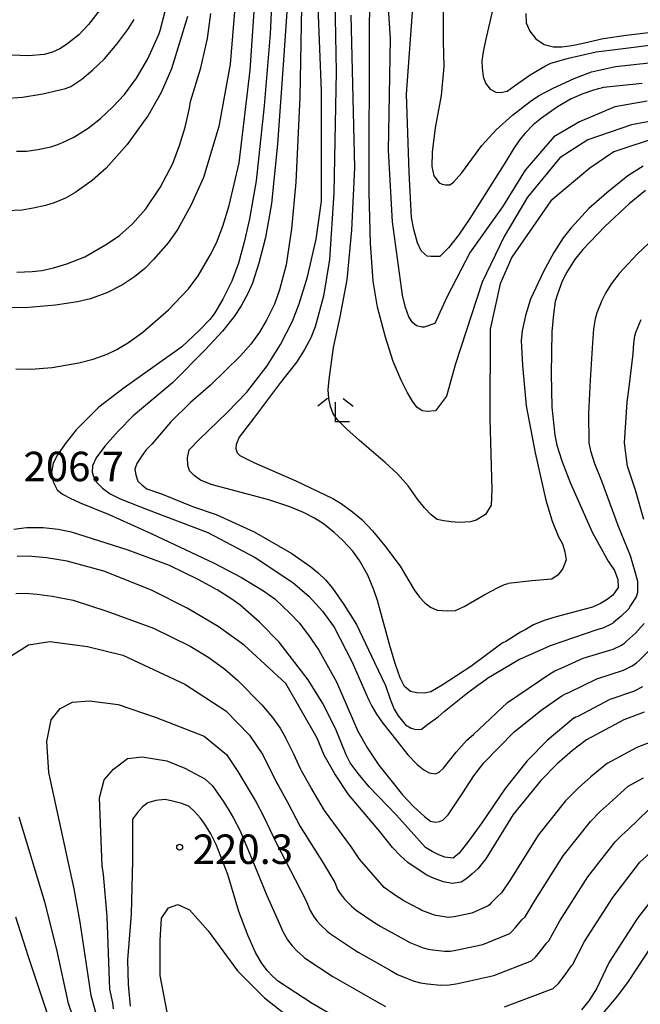
# Model space of a CAD drawing. Extents: x -16000 to -14000, y 90000 to 91500.
# Drawn here: x -15834 to -15755, y 91122 to 91247 of the extents above; entities that cross this region are included whole.
import ezdxf

# ---------------------------------------------------------------- set-up
doc = ezdxf.new("R2010")
doc.units = 0
for name, color, linetype in [('6333000', 2, 'Continuous'), ('7101000', 4, 'Continuous'), ('7102000', 2, 'Continuous'), ('7312000', 4, 'Continuous')]:
    doc.layers.add(name, color=color, linetype=linetype)
doc.styles.add('Dm_Anotation', font='txt.shx', dxfattribs={"bigfont": 'PSCDM.shx'})

# ---------------------------------------------------------------- blocks, each defined once
blk = doc.blocks.new('633300')
at = {"layer": '6333000'}
for points in [[(-0.4, 0.6), (-0.9, 0.2)], [(0.4, 0.6), (0.9, 0.2)], [(0.72, -0.6), (0, -0.6), (0, 0.4)]]:
    blk.add_lwpolyline(points, dxfattribs=at)
blk = doc.blocks.new('731200')
at = {"layer": '7312000'}
blk.add_circle((0, 0), 0.15, dxfattribs=at)

msp = doc.modelspace()

# ---------------------------------------------------------------- linework, layer by layer
at = {"layer": '7101000', "flags": 128}
for points in [[(-15806.15, 91251.75), (-15807.02, 91241.41), (-15808.44, 91233.49), (-15810.41, 91226.98), (-15811.98, 91223.5), (-15813.67, 91220.44), (-15814.88, 91218.69), (-15816.75, 91216.55), (-15817.87, 91215.43), (-15819.19, 91214.35), (-15820.7, 91213.32), (-15822.6, 91212.36), (-15824.78, 91211.57), (-15826.43, 91211.16), (-15829.21, 91210.77), (-15833.13, 91210.42), (-15835.63, 91210.46)], [(-15781.42, 91216.94), (-15781.94, 91216.97), (-15782.68, 91217.66), (-15783.18, 91218.7), (-15783.64, 91220.38), (-15783.93, 91221.92), (-15784.24, 91227.67), (-15784.57, 91237.61), (-15783.67, 91249.84)], [(-15823.55, 91248.37), (-15825.05, 91246.45), (-15826.28, 91245.15), (-15827.83, 91243.91), (-15828.66, 91243.37), (-15829.61, 91242.95), (-15830.68, 91242.63), (-15832.65, 91242.5), (-15834.8, 91242.55), (-15837.11, 91242.83), (-15839.6, 91243.34), (-15841.48, 91243.99), (-15843.69, 91244.97), (-15846.23, 91246.29), (-15851.02, 91249.27)], [(-15769.46, 91169.43), (-15770.06, 91169.13), (-15771.9, 91167.97), (-15772.39, 91167.72), (-15776.39, 91164.78), (-15780.02, 91162.38), (-15781.48, 91161.55), (-15782.26, 91161.38), (-15783.23, 91161.4), (-15784.05, 91161.59), (-15784.82, 91162.21), (-15785.35, 91163.31), (-15785.95, 91165.01), (-15786.63, 91167.29), (-15788.27, 91173.18), (-15788.71, 91174.54), (-15789.5, 91176.41), (-15790.54, 91178.24), (-15791.4, 91179.44), (-15792.65, 91180.81), (-15793.75, 91181.83), (-15795.14, 91182.91), (-15796.27, 91183.66), (-15797.68, 91184.38), (-15799.39, 91185.08), (-15802.07, 91185.98), (-15807.51, 91187.4), (-15809.42, 91187.94), (-15810.76, 91188.48), (-15811.58, 91189.08), (-15812.16, 91189.67), (-15812.38, 91190.39), (-15812.42, 91191.33), (-15812.22, 91192.34), (-15810.95, 91193.65), (-15807.4, 91197.1), (-15804.87, 91199.69), (-15802.31, 91203.03), (-15800.6, 91205.75), (-15799.08, 91208.73), (-15798.2, 91210.9), (-15797.18, 91214.37), (-15796.04, 91219.13), (-15795.36, 91223.99), (-15795.36, 91238.02), (-15795.82, 91248.73)], [(-15754.55, 91238.97), (-15759.47, 91238.43), (-15760.74, 91238.13), (-15762.12, 91237.66), (-15763.61, 91237), (-15765.33, 91235.99), (-15767.38, 91234.53), (-15768.43, 91233.68), (-15769.47, 91232.65), (-15770.14, 91231.84), (-15770.95, 91230.64), (-15771.9, 91229.05), (-15776.51, 91221.77), (-15777.93, 91219.67), (-15779.2, 91218.06), (-15780.33, 91216.93), (-15781.42, 91216.94)], [(-15754.14, 91225.35), (-15756.21, 91223.63), (-15759.33, 91220.78), (-15762.1, 91217.84), (-15763.18, 91216.5), (-15764.16, 91214.96), (-15764.74, 91213.8), (-15765.35, 91212.15), (-15765.64, 91211.2), (-15765.87, 91209.6), (-15766.05, 91207.35), (-15766.14, 91202.04), (-15766.05, 91197.76), (-15765.7, 91194.21), (-15765.44, 91192.95), (-15764.78, 91190.94), (-15763.71, 91188.18), (-15760.88, 91181.78), (-15758.89, 91178.18), (-15758.09, 91176.98), (-15757.67, 91175.86), (-15757.63, 91174.82), (-15758.31, 91173.86), (-15759.03, 91173.3), (-15759.89, 91172.78), (-15760.88, 91172.3), (-15765.5, 91171.1), (-15767.06, 91170.62), (-15768.38, 91170.06), (-15769.46, 91169.43)], [(-15754.31, 91158.97), (-15756.92, 91157.98), (-15761.64, 91155.42), (-15763.45, 91154.08), (-15765.39, 91152.37), (-15767.46, 91150.26), (-15770.97, 91145.95), (-15774.47, 91140.29), (-15775.49, 91139.03), (-15776.19, 91138.37), (-15776.9, 91137.8), (-15777.62, 91137.32), (-15778.76, 91137.14), (-15779.83, 91137.38), (-15781.05, 91137.8), (-15781.97, 91138.2), (-15783.47, 91139.17), (-15784.39, 91139.84), (-15785.35, 91140.7), (-15786.35, 91141.73), (-15787.96, 91143.79), (-15791.92, 91148.47), (-15793.69, 91151.1), (-15795.02, 91153.5), (-15795.92, 91155.65), (-15799.91, 91162.61), (-15805.22, 91167.48), (-15808.52, 91169.87), (-15812.46, 91172.21), (-15817.02, 91174.49), (-15823.09, 91176.88), (-15827.76, 91178.19), (-15830.37, 91178.61), (-15832.71, 91178.8), (-15834.11, 91178.77)], [(-15790.49, 91118.37), (-15796.56, 91121.88), (-15800.83, 91124.68), (-15801.55, 91125.3), (-15802.29, 91126.1), (-15803.03, 91127.07), (-15803.78, 91128.39), (-15804.74, 91130.57), (-15805.91, 91133.61), (-15807.31, 91138.28), (-15808.77, 91142.13), (-15809.45, 91143.48), (-15810.21, 91144.72), (-15810.77, 91145.48), (-15811.56, 91146.33), (-15812.23, 91146.95), (-15813.16, 91147.32), (-15814.32, 91147.65), (-15815.26, 91147.86), (-15816.48, 91147.73), (-15817.5, 91147.42), (-15818.15, 91146.89), (-15818.78, 91146.2), (-15819.41, 91145.34), (-15819.41, 91140.09), (-15819.58, 91133.26), (-15820.05, 91127.42), (-15819.98, 91124.29), (-15819.73, 91121.54)], [(-15751.7, 91137.25), (-15755.14, 91132.73), (-15758.76, 91127.13), (-15760.4, 91123.74), (-15761.37, 91122.23)], [(-15761.37, 91122.23), (-15762.29, 91121.08)]]:
    msp.add_lwpolyline(points, dxfattribs=at)
at = {"layer": '7102000', "flags": 128}
for points in [[(-15834.27, 91202.64), (-15832.37, 91202.61), (-15829.65, 91202.8), (-15826.25, 91203.4), (-15824.44, 91203.86), (-15822.64, 91204.52), (-15821.43, 91205.1), (-15819.93, 91206.02), (-15818.12, 91207.3), (-15814.86, 91210.16), (-15812.31, 91212.83), (-15811.07, 91214.48), (-15809.55, 91217.1), (-15808.75, 91218.7), (-15807.94, 91220.81), (-15807.12, 91223.42), (-15805.87, 91228.85), (-15804.44, 91240.65), (-15803.17, 91259.33)], [(-15781.91, 91197.21), (-15782.56, 91197.32), (-15783.24, 91197.78), (-15783.79, 91198.52), (-15784.46, 91199.66), (-15785.24, 91201.21), (-15786.25, 91203.58), (-15787.25, 91206.67), (-15788.25, 91210.5), (-15788.81, 91213.82), (-15789.15, 91218.66), (-15789.29, 91225.03), (-15789.25, 91246.25), (-15789.1, 91255.33)], [(-15801.58, 91252.55), (-15801.89, 91245.26), (-15802.66, 91236.1), (-15803.7, 91226.57), (-15804.56, 91221.75), (-15805.21, 91218.75), (-15805.96, 91216.1), (-15806.81, 91213.81), (-15807.93, 91211.52), (-15808.95, 91209.76), (-15809.55, 91208.95), (-15810.95, 91207.51), (-15813.14, 91205.46), (-15816.83, 91202.82), (-15820.51, 91200.25), (-15823.7, 91197.75), (-15826.6, 91194.9), (-15828.01, 91193.12), (-15828.99, 91191.71), (-15829.54, 91190.66), (-15829.72, 91189.51), (-15829.53, 91188.25), (-15829.01, 91187.23), (-15828.36, 91186.71), (-15827.38, 91186.17), (-15826.07, 91185.61), (-15822.32, 91184.05), (-15817.06, 91181.69), (-15809.03, 91177.9), (-15805.54, 91176.09), (-15802.74, 91174.41), (-15801.33, 91173.39), (-15799.36, 91171.53), (-15798.24, 91170.33), (-15797.03, 91168.77), (-15795.72, 91166.83), (-15793.48, 91162.81), (-15790.76, 91156.54), (-15789.52, 91154.37), (-15788.06, 91152.22), (-15786.37, 91150.11), (-15785.05, 91148.44), (-15783.68, 91146.96), (-15782.26, 91145.68), (-15781.49, 91145.1), (-15780.83, 91144.96), (-15780.36, 91145.04), (-15779.93, 91145.21), (-15779.26, 91145.91), (-15777.39, 91148.68), (-15776, 91150.84), (-15774.73, 91152.5), (-15770.84, 91156.47), (-15767.29, 91159.29), (-15764.77, 91161.02)], [(-15782.31, 91207.94), (-15782.56, 91207.95), (-15783.27, 91208.12), (-15783.78, 91208.53), (-15784.25, 91209.28), (-15784.68, 91210.45), (-15785.07, 91212.03), (-15786.33, 91221.35), (-15786.86, 91230.43), (-15786.58, 91244.65), (-15787.15, 91253.16)], [(-15799.55, 91251.81), (-15800.23, 91241.97), (-15800.97, 91231.24), (-15801.73, 91223.7), (-15802.52, 91219.36), (-15803.34, 91216.11), (-15804.16, 91213.55), (-15804.7, 91212.31), (-15805.62, 91210.66), (-15806.48, 91209.29), (-15807.98, 91207.44), (-15810.13, 91205.12), (-15814.35, 91200.85), (-15819.36, 91196.68), (-15821.26, 91194.71), (-15822.96, 91192.79), (-15824.05, 91191.33), (-15824.54, 91190.32), (-15824.58, 91189.52), (-15824.39, 91188.96), (-15823.99, 91188.17), (-15823.27, 91187.45), (-15822.27, 91186.76), (-15820.98, 91186.1), (-15817.44, 91184.71), (-15809.84, 91181.81), (-15803.82, 91178.65), (-15799.03, 91175.47), (-15797, 91173.72), (-15795.25, 91171.82), (-15793.78, 91169.77), (-15791.47, 91165.33), (-15789.38, 91160.57), (-15788.97, 91159.73), (-15788.36, 91158.72), (-15787.57, 91157.54), (-15785.8, 91155.29), (-15784.37, 91153.54), (-15783.22, 91152.31), (-15782.35, 91151.62), (-15781.69, 91151.23), (-15780.86, 91151.13), (-15780.39, 91151.32), (-15779.85, 91151.83), (-15778.25, 91153.85), (-15776.86, 91155.38), (-15776.05, 91156.1), (-15771.69, 91160.2), (-15766.33, 91163.83)], [(-15797.88, 91251.05), (-15798.14, 91237.22), (-15798.65, 91226.42), (-15799.19, 91220.48), (-15799.88, 91215.9), (-15800.72, 91212.69), (-15801.38, 91210.88), (-15802.37, 91208.83), (-15803.26, 91207.3), (-15804.37, 91205.79), (-15805.7, 91204.3), (-15809.49, 91200.57), (-15812.06, 91198.38), (-15814.56, 91195.89), (-15816.98, 91193.07), (-15817.72, 91192.29), (-15818.34, 91191.47), (-15818.86, 91190.6), (-15819.12, 91189.9), (-15819.02, 91189.18)], [(-15793.74, 91251.92), (-15793.51, 91240.45), (-15793.81, 91225.05), (-15794.35, 91216.56), (-15795.13, 91211.89), (-15796.17, 91208), (-15796.75, 91206.61), (-15797.53, 91205.13), (-15798.52, 91203.56), (-15800.6, 91200.93), (-15804.05, 91196.33), (-15805.85, 91193.95), (-15806.25, 91193.03), (-15806.26, 91192.53), (-15806.1, 91191.98), (-15805.75, 91191.6), (-15804.01, 91190.74), (-15798.65, 91188.4), (-15793.93, 91186.13), (-15792.87, 91185.51), (-15791.45, 91184.46), (-15790.26, 91183.48), (-15788.87, 91182.04), (-15787.3, 91180.14), (-15785.35, 91177.53), (-15783.6, 91174.53), (-15782.91, 91173.59), (-15782.21, 91172.86), (-15781.51, 91172.34), (-15780.65, 91171.93), (-15779.37, 91171.84)], [(-15779.94, 91252.12), (-15779.88, 91244.32), (-15779.81, 91241.11), (-15780.15, 91237.45), (-15780.9, 91233.33), (-15781.29, 91230.23), (-15781.34, 91228.4), (-15781.08, 91227.19), (-15780.42, 91226.33), (-15780.04, 91226.13), (-15779.61, 91226.06), (-15779.06, 91226.08), (-15778.56, 91226.4), (-15777.53, 91227.61), (-15774.96, 91231.09), (-15773.13, 91233.06), (-15771.08, 91234.92), (-15768.82, 91236.69), (-15767.77, 91237.39), (-15765.9, 91238.36), (-15763.21, 91239.61), (-15761, 91240.43), (-15757.97, 91241.11), (-15753.66, 91241.6)], [(-15856.87, 91249.34), (-15848.65, 91242.53), (-15844.03, 91239.55), (-15841.55, 91238.31), (-15839.37, 91237.44), (-15838.53, 91237.21), (-15837.33, 91237.09), (-15835.75, 91237.06), (-15833.44, 91237.22), (-15830.84, 91237.64), (-15827.95, 91238.31), (-15827.27, 91238.56), (-15825.9, 91239.53), (-15824.47, 91240.72), (-15823, 91242.12), (-15821.42, 91243.96), (-15820.03, 91245.83), (-15819.22, 91247.1)], [(-15834.2, 91230.33), (-15832.93, 91230.36), (-15831.47, 91230.56), (-15829.83, 91230.91), (-15828.94, 91231.2), (-15827.96, 91231.62), (-15826.91, 91232.14), (-15825.07, 91233.28), (-15823.52, 91234.5), (-15821.98, 91235.93), (-15820.44, 91237.57), (-15818.91, 91239.63), (-15817.49, 91242.11), (-15816.17, 91245.03), (-15816.04, 91245.34), (-15815.9, 91245.71), (-15815.02, 91249.16)], [(-15773.43, 91249), (-15774.51, 91244.43), (-15774.81, 91242.97), (-15774.96, 91241.81), (-15774.94, 91240.95), (-15774.8, 91239.87), (-15774.52, 91238.99), (-15773.92, 91238.26), (-15773.2, 91237.85), (-15772.55, 91237.81), (-15771.74, 91237.99), (-15770.82, 91238.68), (-15768.8, 91240.05), (-15766.88, 91241.21), (-15766.17, 91241.56), (-15763.95, 91242.18), (-15760.41, 91243), (-15757.68, 91243.33), (-15752.63, 91243.98)], [(-15812.44, 91247.47), (-15813.51, 91244), (-15814.47, 91240.84), (-15815.78, 91237.81), (-15817.45, 91234.9), (-15817.49, 91234.84), (-15820.12, 91231.21), (-15822.77, 91228.2), (-15824.55, 91226.61), (-15826.78, 91225.05), (-15827.97, 91224.36), (-15829.39, 91223.77), (-15830.49, 91223.43), (-15832.08, 91223.09), (-15833.47, 91222.86), (-15835.48, 91222.77)], [(-15834.14, 91214.95), (-15832.19, 91215.03), (-15830.98, 91215.16), (-15829.5, 91215.49), (-15827.77, 91216), (-15825.51, 91216.9), (-15822.64, 91218.55), (-15821.08, 91219.62), (-15819.45, 91221.09), (-15817.75, 91222.99), (-15815.89, 91225.71), (-15814.31, 91228.77), (-15813.43, 91231.05), (-15812.72, 91233.4), (-15812.18, 91235.83), (-15812.05, 91236.66), (-15810.75, 91240.97), (-15809.9, 91244.7), (-15809.48, 91247.86)], [(-15775.71, 91183.37), (-15776.42, 91183.19), (-15777.87, 91183.11), (-15778.88, 91183.18), (-15779.81, 91183.31), (-15780.66, 91183.49), (-15781.43, 91184.08), (-15782.27, 91184.94), (-15783.16, 91186.07), (-15784.33, 91187.74), (-15785.69, 91189.29), (-15787.26, 91190.73), (-15790.54, 91193.54), (-15792.21, 91195.02), (-15793.33, 91196.15), (-15793.9, 91196.94), (-15794.25, 91197.87), (-15794.46, 91198.88), (-15794.52, 91199.99), (-15794.41, 91201.28), (-15793.85, 91205.38), (-15793.01, 91209.25), (-15792.12, 91213.96), (-15791.5, 91220.31), (-15791.15, 91228.29), (-15791.6, 91247.65)], [(-15769.39, 91247.86), (-15769.31, 91246.68), (-15768.87, 91245.61), (-15768.11, 91244.64), (-15767.02, 91243.91), (-15765.84, 91243.64), (-15764.78, 91243.64), (-15763.53, 91243.79), (-15762.08, 91244.08), (-15759.54, 91244.67), (-15756.62, 91245.12), (-15753.05, 91245.54)], [(-15753.91, 91236.72), (-15758.03, 91236.01), (-15762.53, 91234.09), (-15765.8, 91232.18), (-15769.45, 91227.94), (-15772.33, 91223.25), (-15776.45, 91217.5), (-15779.43, 91211.75), (-15780.96, 91208.4), (-15782.31, 91207.94)], [(-15748.45, 91235.09), (-15755.93, 91233.69), (-15761.49, 91231.78), (-15765.04, 91229.48), (-15769.17, 91224.5), (-15772.14, 91219.51), (-15774.92, 91213.67), (-15778.31, 91203.27), (-15779.47, 91199.15), (-15780.89, 91197.31), (-15781.91, 91197.21)], [(-15752.29, 91232.2), (-15758.19, 91230.25), (-15761.21, 91228.2), (-15766.19, 91224.01), (-15771.17, 91216.87), (-15772.63, 91213.46), (-15773.9, 91207.7), (-15773.94, 91196.28), (-15773.68, 91187.28), (-15773.78, 91185.29), (-15774.49, 91184.13), (-15775.71, 91183.37)], [(-15754.46, 91228.45), (-15756.4, 91227.19), (-15759.07, 91225.06), (-15761.34, 91223.07), (-15763.62, 91220.61), (-15764.64, 91219.31), (-15765.81, 91217.45), (-15767.14, 91215.04), (-15768.79, 91211.52), (-15769.43, 91209.43), (-15769.85, 91207.47), (-15769.98, 91206.24), (-15769.81, 91203.07), (-15769.34, 91197.94), (-15768.2, 91191.96), (-15766.84, 91185.95), (-15766.01, 91183.27), (-15765.22, 91181.26), (-15764.72, 91180.36), (-15764.39, 91179.38), (-15764.24, 91178.33), (-15764.66, 91177.24)], [(-15752.38, 91219.9), (-15755.14, 91217.28), (-15757.48, 91214.78), (-15758.47, 91213.51), (-15759.25, 91212.28), (-15759.71, 91211.35), (-15760.33, 91209.79), (-15760.56, 91209.02), (-15760.75, 91207.75), (-15760.89, 91205.95), (-15761.19, 91201.19), (-15761.4, 91196.95), (-15761.36, 91193.22), (-15761.16, 91192.22), (-15760.62, 91190.61), (-15759.76, 91188.4), (-15757.62, 91182.63), (-15756.1, 91178.9), (-15755.48, 91176.87), (-15755.15, 91175.61), (-15755.14, 91174.41), (-15755.18, 91174.17), (-15755.25, 91173.87), (-15755.32, 91173.64), (-15756.04, 91172.52), (-15756.31, 91172.06), (-15757.23, 91171.16), (-15758.22, 91170.38), (-15758.35, 91170.26), (-15758.53, 91170.14), (-15759.56, 91169.63), (-15760.34, 91169.42), (-15766.28, 91167.4), (-15770.17, 91165.66), (-15774.33, 91163.18)], [(-15754.37, 91183.49), (-15755.42, 91187.2), (-15756.45, 91190.28), (-15756.81, 91193.24), (-15756.48, 91198.42), (-15756.24, 91200.33), (-15755.73, 91204.55), (-15755.62, 91205.89), (-15755.48, 91206.85), (-15755.31, 91207.42), (-15754.68, 91208.91)], [(-15819.02, 91189.18), (-15818.74, 91188.34), (-15818.26, 91187.87), (-15817.59, 91187.37), (-15815.75, 91186.73), (-15811.67, 91185.1), (-15808.79, 91184.11), (-15803.93, 91181.9), (-15799.15, 91179.15), (-15796.72, 91177.44), (-15795.8, 91176.7), (-15794.88, 91175.79), (-15793.96, 91174.73), (-15792.55, 91172.66), (-15790.92, 91170.12), (-15788.63, 91165.26), (-15787.24, 91162.33), (-15786.65, 91160.6), (-15786.11, 91159.32), (-15785.62, 91158.47), (-15784.69, 91157.35), (-15783.97, 91156.9), (-15783.39, 91156.77), (-15782.66, 91156.81), (-15781.85, 91157.43), (-15780.52, 91158.35), (-15779.75, 91159.05), (-15776.79, 91161.42), (-15775.47, 91162.41), (-15774.33, 91163.18)], [(-15763.2, 91158.22), (-15766.65, 91155.37), (-15769.22, 91152.75), (-15772, 91149.25), (-15774.99, 91144.87), (-15776.65, 91142.52), (-15777.86, 91141.02), (-15778.6, 91140.38), (-15779.67, 91140.49), (-15780.46, 91140.79), (-15781.28, 91141.21), (-15782.13, 91141.74), (-15785.83, 91145.83), (-15789.3, 91149.46), (-15790.73, 91151.17), (-15791.71, 91152.53), (-15792.24, 91153.53), (-15793.58, 91156.89), (-15795.19, 91160.07), (-15797.06, 91163.06), (-15800.77, 91167.85), (-15803.27, 91170.39), (-15805.78, 91172.6), (-15806.91, 91173.44), (-15808.67, 91174.51), (-15811.07, 91175.82), (-15814.74, 91177.61), (-15820.12, 91179.62), (-15827.2, 91181.87), (-15828.91, 91182.22), (-15830.81, 91182.41), (-15832.9, 91182.43), (-15834.54, 91182.21)], [(-15764.66, 91177.24), (-15765.26, 91176.43), (-15766.05, 91175.9), (-15768.59, 91175.68), (-15771.61, 91175.35)], [(-15779.37, 91171.84), (-15778.34, 91171.91), (-15777.22, 91172.4), (-15774.61, 91173.92), (-15772.91, 91174.81), (-15772.09, 91175.2), (-15771.61, 91175.35)], [(-15834.27, 91174.06), (-15833.11, 91174.09), (-15831.58, 91173.98), (-15829.67, 91173.73), (-15827, 91173.2), (-15822.69, 91171.83), (-15816.76, 91169.63), (-15812.09, 91167.36), (-15809.71, 91165.9), (-15807.69, 91164.45), (-15806.05, 91163.03), (-15802.98, 91159.9), (-15801.63, 91158.28), (-15800.63, 91156.9), (-15799.97, 91155.75)], [(-15766.33, 91163.83), (-15765.69, 91164.2), (-15764.89, 91164.54), (-15762.07, 91165.85), (-15758.25, 91166.96), (-15757.18, 91167.5), (-15756.82, 91167.75), (-15756.56, 91167.99), (-15755.42, 91169.02), (-15754.3, 91170.25)], [(-15834.87, 91166.13), (-15832.67, 91167.53), (-15829.97, 91167.93), (-15825.16, 91167.33), (-15820.66, 91166.23), (-15812.75, 91162.53), (-15807.55, 91159.13), (-15804.55, 91156.03), (-15802.84, 91153.53), (-15801.1, 91149.99), (-15800.79, 91149.49), (-15799.72, 91147.51), (-15798.08, 91144.39), (-15795.14, 91139.72), (-15793.7, 91137.27), (-15793.32, 91136.39), (-15793.02, 91135.86), (-15792.72, 91135.48), (-15792.43, 91135.16), (-15791.54, 91134.29), (-15790.96, 91133.78), (-15788.71, 91132.25), (-15787.81, 91131.67), (-15784.83, 91130.03), (-15784.14, 91129.66), (-15782.85, 91129.14), (-15782.42, 91128.98), (-15781.8, 91128.81), (-15781.2, 91128.71), (-15779.74, 91128.53), (-15778.98, 91128.56), (-15778.26, 91128.66), (-15774.85, 91129.39), (-15771.4, 91130.8), (-15771.06, 91131.11), (-15770.69, 91131.57), (-15769.88, 91132.52), (-15769.46, 91132.92), (-15768.19, 91135.03), (-15764.64, 91140.66), (-15761.15, 91145.06), (-15759.91, 91146.32), (-15758.75, 91147.35), (-15756.35, 91149.52)], [(-15764.77, 91161.02), (-15764.34, 91161.27), (-15763.81, 91161.5), (-15760.35, 91163.22), (-15756.94, 91164.3), (-15755.83, 91164.87), (-15755.28, 91165.24), (-15754.9, 91165.59), (-15753.61, 91166.88)], [(-15763.2, 91158.22), (-15762.99, 91158.35), (-15762.72, 91158.46), (-15758.63, 91160.6), (-15755.62, 91161.63), (-15754.47, 91162.23)], [(-15823.52, 91118.53), (-15824.69, 91122.92), (-15826.08, 91132.22), (-15826.84, 91136.47), (-15827.87, 91141.14), (-15830.06, 91151.28), (-15830.35, 91155.21), (-15829.78, 91157.99), (-15828.63, 91159.42), (-15827.06, 91160.21), (-15824.92, 91160.42), (-15821.27, 91159.92), (-15816.41, 91158.28), (-15810.33, 91155.92), (-15807.47, 91153.56), (-15806.04, 91151.42), (-15803.68, 91147.49), (-15802.74, 91145.72), (-15801.16, 91142.35), (-15798.73, 91137.68)], [(-15759, 91152.47), (-15761.1, 91150.72), (-15762.65, 91149.34), (-15764.31, 91147.66), (-15767.8, 91143.31), (-15771.33, 91137.66), (-15772.48, 91135.97), (-15773.03, 91135.45), (-15773.8, 91134.69), (-15773.98, 91134.46), (-15774.15, 91134.3), (-15776.23, 91133.36), (-15778.51, 91132.9), (-15778.87, 91132.85), (-15779.25, 91132.84), (-15780.51, 91133.04), (-15780.81, 91133.1), (-15781.13, 91133.18), (-15781.34, 91133.26), (-15782.6, 91133.73), (-15782.94, 91133.92), (-15784.89, 91134.94), (-15786.09, 91135.71), (-15787.42, 91136.63), (-15790.54, 91140.26), (-15791.55, 91141.76), (-15795, 91146.43), (-15796.71, 91149.31), (-15797.91, 91151.49), (-15798.06, 91151.74), (-15798.89, 91153.62), (-15799.97, 91155.75)], [(-15759, 91152.47), (-15755.22, 91154.52), (-15753.13, 91155.31)], [(-15821.87, 91121.21), (-15821.93, 91121.95), (-15822.32, 91123.7), (-15822.66, 91132.97), (-15823.12, 91138.28), (-15823.28, 91139.42), (-15823.63, 91148.04), (-15823.05, 91150.33), (-15821.84, 91151.69), (-15820.05, 91153.04), (-15818.19, 91153.26), (-15815.05, 91152.76), (-15812.75, 91151.83), (-15810.21, 91150.49), (-15809.23, 91149.59), (-15807.8, 91147.52), (-15807.17, 91146.48)], [(-15756.35, 91149.52), (-15754.39, 91150.58)], [(-15807.17, 91146.48), (-15806.56, 91145.48), (-15805.76, 91143.92), (-15804.23, 91140.31), (-15802.32, 91135.64), (-15801.06, 91132.8), (-15800.29, 91131.06), (-15799.69, 91130), (-15799.1, 91129.22), (-15798.51, 91128.59), (-15797.73, 91127.88), (-15797.54, 91127.71), (-15793.94, 91125.33), (-15793.64, 91125.14), (-15788.6, 91122.26), (-15787.23, 91121.51)], [(-15798.73, 91137.68), (-15797.38, 91135.03), (-15796.81, 91133.73), (-15796.36, 91132.93), (-15795.91, 91132.35), (-15795.47, 91131.87), (-15794.64, 91131.09), (-15794.25, 91130.74), (-15791.32, 91128.79), (-15790.73, 91128.41), (-15786.71, 91126.15), (-15785.69, 91125.59), (-15784.36, 91125.02), (-15783.72, 91124.78), (-15782.78, 91124.52), (-15781.88, 91124.37), (-15780.24, 91124.22), (-15779.09, 91124.27), (-15778.02, 91124.41), (-15773.46, 91125.43), (-15768.65, 91127.3), (-15768.13, 91127.77), (-15767.59, 91128.46), (-15766.72, 91129.6), (-15766.44, 91129.86), (-15765.05, 91132.39), (-15761.47, 91138.02), (-15758, 91142.45), (-15757.17, 91143.29), (-15756.4, 91143.98), (-15753.71, 91146.57)], [(-15833.94, 91094.5), (-15832.29, 91095.09), (-15827.65, 91096.57), (-15823.49, 91098.67), (-15821.85, 91099.84), (-15821.27, 91100.95), (-15821.15, 91102.18), (-15821.33, 91104.35), (-15822.33, 91107.89), (-15823.26, 91110.49), (-15823.82, 91111.7), (-15824.77, 91113.7), (-15827.58, 91121.87), (-15829.04, 91128.76), (-15830.56, 91134.67), (-15833.87, 91145.61)], [(-15772.07, 91121.46), (-15765.9, 91123.8), (-15765.21, 91124.42), (-15764.48, 91125.34), (-15763.56, 91126.67), (-15763.42, 91126.8), (-15761.91, 91129.76), (-15758.31, 91135.38), (-15754.85, 91139.85), (-15754.43, 91140.27), (-15754.05, 91140.61), (-15751.07, 91143.62)], [(-15811.12, 91100.73), (-15811.16, 91103.34), (-15812, 91107.79), (-15814.69, 91118.98), (-15815.89, 91125.44), (-15815.89, 91129.92), (-15815.72, 91132.76), (-15814.86, 91134.05), (-15813.65, 91134.48), (-15812.19, 91133.79), (-15809.78, 91131.12), (-15806.07, 91126.04), (-15802.62, 91122.6), (-15798.49, 91119.33), (-15794.1, 91116.75), (-15788.92, 91114.06)], [(-15836.04, 91096.65), (-15833.71, 91097.42), (-15830.05, 91098.5), (-15825.6, 91100.66), (-15824.37, 91101.6), (-15823.84, 91102.71), (-15823.79, 91104.41), (-15824.43, 91107.1), (-15825.56, 91109.72), (-15826.65, 91111.94), (-15829.17, 91117.77), (-15829.67, 91118.79), (-15832.65, 91127.84), (-15834.27, 91132.86)], [(-15761.06, 91118.83), (-15757.66, 91122.84), (-15756.29, 91124.67), (-15753.4, 91129.15)]]:
    msp.add_lwpolyline(points, dxfattribs=at)

# ---------------------------------------------------------------- block references
at = {"layer": '6333000', "xscale": 2.5, "yscale": 2.5, "zscale": 2.5}
msp.add_blockref('633300', (-15793.61, 91197.39), dxfattribs=at)
at = {"layer": '7312000', "xscale": 2.5, "yscale": 2.5, "zscale": 2.5}
msp.add_blockref('731200', (-15813.43, 91141.77, 220.29), dxfattribs=at)

# ---------------------------------------------------------------- texts
at = {"layer": '7312000', "style": 'Dm_Anotation'}
for s, p in [('206.7', (-15833.3, 91188.35)), ('220.3', (-15811.77, 91139.64))]:
    msp.add_text(s, height=3.75, dxfattribs=at).set_placement(p)

doc.saveas('drawing.dxf')
